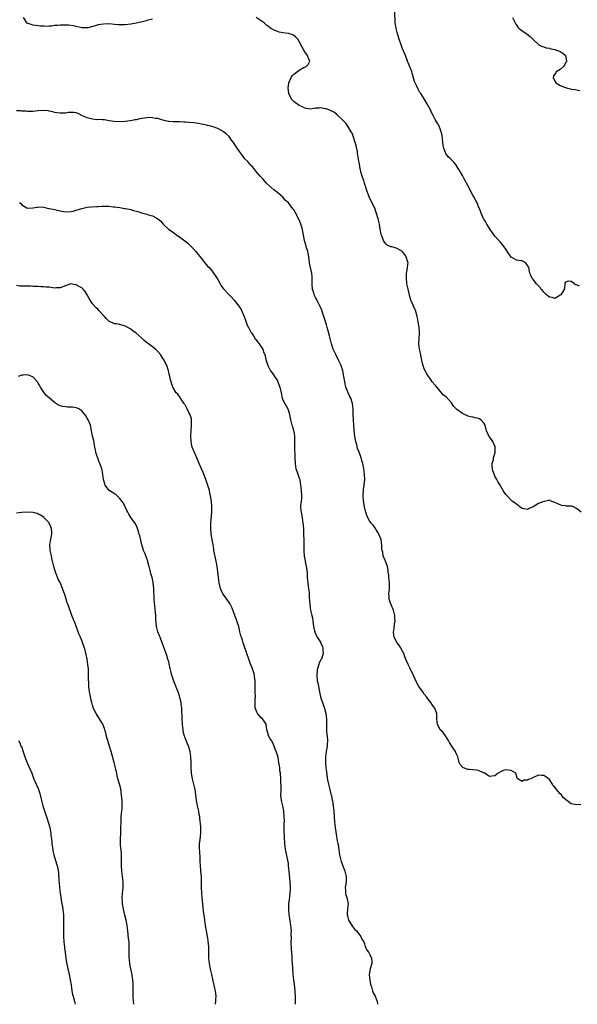
# Model space of a CAD drawing. Units: inches. Extents: x 2571000 to 2574000, y 1524000 to 1527000.
# Drawn here: x 2572246 to 2572451, y 1524000 to 1524362 of the extents above; entities that cross this region are included whole.
import ezdxf

# ---------------------------------------------------------------- set-up
doc = ezdxf.new("R2010")
doc.units = ezdxf.units.IN
doc.header["$MEASUREMENT"] = 0
doc.layers.add('LD25711524_2ft', color=103, linetype='Continuous')

msp = doc.modelspace()

# ---------------------------------------------------------------- linework, layer by layer
at = {"layer": 'LD25711524_2ft'}
for points, elevation in [([(2572452.14, 1524264.14), (2572451, 1524264.64), (2572450.65, 1524264.65), (2572450.23, 1524265), (2572449, 1524265.94), (2572447.98, 1524266.02), (2572447, 1524265.7), (2572446.74, 1524265.26), (2572446.69, 1524265), (2572446.68, 1524264.68), (2572446.45, 1524263), (2572445.56, 1524261.56), (2572445.19, 1524261), (2572445, 1524260.83), (2572444.64, 1524260.64), (2572443, 1524259.69), (2572441.99, 1524259.99), (2572441, 1524260.13), (2572440.55, 1524260.55), (2572439.99, 1524261), (2572439, 1524261.93), (2572438.53, 1524262.53), (2572438.05, 1524263), (2572437.68, 1524263.68), (2572437, 1524264.3), (2572436.67, 1524264.67), (2572436.27, 1524265), (2572435, 1524266.61), (2572434.66, 1524267), (2572434.24, 1524268.24), (2572433.86, 1524269), (2572433.51, 1524271), (2572433.3, 1524271.3), (2572433, 1524271.84), (2572432.47, 1524272.47), (2572431.92, 1524273), (2572431, 1524273.46), (2572430.47, 1524273.53), (2572429, 1524273.78), (2572427, 1524274.88), (2572426.12, 1524276.12), (2572425, 1524277.85), (2572423.68, 1524279.68), (2572423, 1524280.39), (2572422.37, 1524281), (2572421, 1524282.55), (2572420.65, 1524283), (2572419.26, 1524285), (2572419, 1524285.44), (2572418.02, 1524287), (2572417.67, 1524287.67), (2572417, 1524288.71), (2572416.84, 1524289), (2572415.97, 1524291), (2572415.71, 1524291.71), (2572415.15, 1524293), (2572415, 1524293.32), (2572414.55, 1524294.55), (2572414.36, 1524295), (2572413.28, 1524297), (2572413, 1524297.4), (2572411, 1524301.17), (2572409.71, 1524303.71), (2572409, 1524304.86), (2572407.77, 1524307), (2572407.5, 1524307.5), (2572406.7, 1524308.7), (2572406.43, 1524309), (2572405.81, 1524309.81), (2572405, 1524310.69), (2572404.62, 1524311), (2572403.79, 1524311.79), (2572402.88, 1524313), (2572402.15, 1524315), (2572401.98, 1524315.98), (2572401.6, 1524319.6), (2572401.24, 1524321), (2572401, 1524321.64), (2572400.43, 1524323), (2572399.93, 1524323.93), (2572399, 1524325.46), (2572398.49, 1524326.49), (2572398.26, 1524327), (2572397.82, 1524327.82), (2572397.29, 1524329), (2572396.21, 1524331), (2572395, 1524333.05), (2572393.71, 1524335), (2572393.42, 1524335.42), (2572393, 1524336.22), (2572392.71, 1524336.71), (2572392.27, 1524337.73), (2572391.61, 1524339), (2572391.42, 1524339.42), (2572390.55, 1524342.55), (2572390.4, 1524343), (2572390.02, 1524344.02), (2572388.8, 1524347), (2572388.07, 1524349), (2572387, 1524351.5), (2572386.59, 1524352.59), (2572385.77, 1524355), (2572385.12, 1524357), (2572384.61, 1524359), (2572384.43, 1524360.43), (2572384.33, 1524361), (2572384.15, 1524365)], 7722), ([(2572295, 1524362.41), (2572293, 1524361.9), (2572292.3, 1524361.7), (2572290.7, 1524361.3), (2572289, 1524360.92), (2572287, 1524360.58), (2572285, 1524360.34), (2572283, 1524360.31), (2572282.35, 1524360.35), (2572281, 1524360.45), (2572279, 1524360.64), (2572277, 1524360.62), (2572275, 1524360.29), (2572273.96, 1524359.96), (2572271.25, 1524359.25), (2572271, 1524359.21), (2572269.18, 1524359.18), (2572269, 1524359.2), (2572265.92, 1524359.92), (2572264.17, 1524360.17), (2572262.22, 1524360.22), (2572261, 1524360.18), (2572260.08, 1524360.08), (2572259, 1524360.02), (2572257.82, 1524359.82), (2572257, 1524359.82), (2572255.71, 1524359.71), (2572255, 1524359.8), (2572253.84, 1524359.84), (2572253, 1524359.93), (2572252.09, 1524360.09), (2572251, 1524360.22), (2572250.42, 1524360.42), (2572248.97, 1524360.97), (2572247.55, 1524363)], 7724), ([(2572452.72, 1524181), (2572451, 1524182.43), (2572449.83, 1524183), (2572449.23, 1524183.23), (2572449, 1524183.29), (2572447.31, 1524183.31), (2572447, 1524183.37), (2572445.55, 1524183.55), (2572445, 1524183.69), (2572444.07, 1524184.07), (2572443, 1524184.62), (2572441.97, 1524185), (2572441, 1524185.44), (2572440.66, 1524185.34), (2572439.18, 1524185), (2572439, 1524184.97), (2572437, 1524184.17), (2572435.03, 1524183.03), (2572433.55, 1524182.45), (2572433, 1524182.08), (2572431.67, 1524182.33), (2572431, 1524182.4), (2572430.67, 1524182.67), (2572430.16, 1524183), (2572429.53, 1524183.53), (2572429, 1524183.83), (2572428.37, 1524184.37), (2572427.49, 1524185), (2572427, 1524185.43), (2572425.47, 1524187), (2572425.25, 1524187.25), (2572425, 1524187.52), (2572424.37, 1524188.37), (2572424.07, 1524189), (2572423, 1524190.71), (2572422.9, 1524190.9), (2572422.87, 1524191), (2572422.13, 1524192.13), (2572421.7, 1524193), (2572421, 1524194.3), (2572420.66, 1524195), (2572420.26, 1524196.26), (2572420.09, 1524197), (2572419.97, 1524198.03), (2572419.99, 1524199), (2572420.4, 1524200.4), (2572420.49, 1524201), (2572420.58, 1524201.42), (2572421, 1524202.59), (2572421.11, 1524203), (2572421.13, 1524203.13), (2572421.04, 1524205.04), (2572420.22, 1524207), (2572419.74, 1524207.74), (2572418.85, 1524208.85), (2572418.77, 1524209), (2572418.64, 1524209.36), (2572417.87, 1524211), (2572417.37, 1524213), (2572417, 1524213.64), (2572415.77, 1524215), (2572415.32, 1524215.32), (2572415, 1524215.48), (2572413.73, 1524215.73), (2572413, 1524215.99), (2572412.09, 1524216.09), (2572411, 1524216.33), (2572410.6, 1524216.6), (2572409.77, 1524217), (2572409, 1524217.31), (2572407, 1524218.79), (2572406.76, 1524219), (2572405.92, 1524219.91), (2572405, 1524221.29), (2572403, 1524223.51), (2572402.08, 1524224.08), (2572401.38, 1524225), (2572401, 1524225.4), (2572399.62, 1524227), (2572399.35, 1524227.35), (2572399, 1524227.74), (2572397.95, 1524229), (2572397, 1524230.3), (2572396.53, 1524231), (2572395.97, 1524231.97), (2572395, 1524233.78), (2572394.56, 1524235), (2572394.23, 1524236.23), (2572394.06, 1524237), (2572393.83, 1524238.17), (2572393.58, 1524239.58), (2572393.25, 1524241), (2572393, 1524243.01), (2572393.27, 1524246.73), (2572393.25, 1524247), (2572393.21, 1524247.21), (2572393.06, 1524249), (2572392.69, 1524251), (2572392.48, 1524252.48), (2572392.36, 1524253), (2572392.09, 1524253.91), (2572391.86, 1524255), (2572391.61, 1524255.61), (2572390.93, 1524256.93), (2572390.85, 1524257.15), (2572390.1, 1524259), (2572389.83, 1524259.83), (2572389.02, 1524263.02), (2572388.63, 1524265), (2572388.61, 1524265.39), (2572388.43, 1524267), (2572388.5, 1524268.5), (2572388.51, 1524269), (2572388.54, 1524269.46), (2572388.85, 1524271), (2572389.02, 1524273), (2572389, 1524273.06), (2572388.37, 1524275), (2572387.81, 1524275.81), (2572387, 1524276.76), (2572386.87, 1524276.87), (2572386.69, 1524277), (2572385, 1524278.03), (2572383.49, 1524278.51), (2572383, 1524278.65), (2572382.7, 1524278.7), (2572382.01, 1524279), (2572381.32, 1524279.32), (2572381, 1524279.61), (2572380.32, 1524280.32), (2572379.94, 1524281), (2572379.35, 1524282.65), (2572379.21, 1524283), (2572379.16, 1524283.16), (2572378.83, 1524285.17), (2572378.49, 1524287), (2572377.98, 1524289), (2572377.34, 1524291.34), (2572376.84, 1524292.84), (2572376.76, 1524293), (2572376.48, 1524293.52), (2572374.69, 1524297), (2572373.93, 1524299), (2572373.7, 1524299.7), (2572373.34, 1524301), (2572373.24, 1524301.24), (2572373, 1524302.07), (2572372.7, 1524303), (2572372.23, 1524304.23), (2572372.02, 1524305), (2572371.71, 1524306.29), (2572371.49, 1524307), (2572371.39, 1524307.39), (2572371.12, 1524309), (2572370.83, 1524310.83), (2572370.82, 1524311), (2572370.53, 1524312.53), (2572370.49, 1524313), (2572370.38, 1524313.62), (2572369.9, 1524315.9), (2572369.61, 1524317), (2572369.01, 1524319.01), (2572368.45, 1524320.45), (2572368.15, 1524321), (2572366.91, 1524323), (2572366.09, 1524324.09), (2572365.28, 1524325), (2572365, 1524325.25), (2572363.22, 1524327), (2572363.1, 1524327.1), (2572363, 1524327.17), (2572362.01, 1524328.01), (2572360.7, 1524328.7), (2572359.93, 1524329), (2572359, 1524329.42), (2572358.53, 1524329.47), (2572357, 1524329.75), (2572356.28, 1524329.72), (2572355, 1524329.61), (2572354.42, 1524329.58), (2572353, 1524329.35), (2572351, 1524329.66), (2572350.18, 1524330.18), (2572349, 1524330.67), (2572348.43, 1524331), (2572347.68, 1524331.68), (2572347, 1524332.17), (2572346.1, 1524333), (2572345.21, 1524335), (2572345.18, 1524335.18), (2572344.98, 1524337), (2572345.16, 1524338.84), (2572345.16, 1524339), (2572346, 1524341), (2572346.4, 1524341.6), (2572347, 1524342.13), (2572347.45, 1524342.55), (2572349, 1524343.67), (2572350.57, 1524344.57), (2572351, 1524344.8), (2572351.59, 1524345), (2572352.33, 1524345.67), (2572352.89, 1524347), (2572352.31, 1524348.31), (2572352.07, 1524349), (2572351, 1524350.43), (2572350.69, 1524351), (2572350.06, 1524352.06), (2572349, 1524354.13), (2572348.43, 1524355), (2572347.78, 1524355.78), (2572347, 1524356.45), (2572346.64, 1524356.64), (2572345, 1524357.11), (2572343, 1524357.33), (2572341.64, 1524357.64), (2572341, 1524357.81), (2572339.5, 1524358.5), (2572339, 1524358.71), (2572338.55, 1524359), (2572337.65, 1524359.65), (2572337, 1524360.17), (2572336.57, 1524360.57), (2572336.07, 1524361), (2572335, 1524361.79), (2572333.11, 1524363)], 7724), ([(2572427.49, 1524363), (2572428.4, 1524361), (2572428.62, 1524360.62), (2572429, 1524360.05), (2572429.44, 1524359.44), (2572429.94, 1524359), (2572430.47, 1524358.47), (2572432.88, 1524356.88), (2572433.99, 1524355.99), (2572434.94, 1524355), (2572435, 1524354.92), (2572437, 1524353.1), (2572437.18, 1524353), (2572438.3, 1524352.3), (2572439, 1524352.18), (2572439.82, 1524351.82), (2572441, 1524351.74), (2572441.5, 1524351.5), (2572443, 1524351.24), (2572443.16, 1524351.17), (2572443.63, 1524351), (2572445, 1524350.45), (2572445.9, 1524349.9), (2572446.95, 1524349), (2572447.36, 1524347), (2572447.29, 1524346.71), (2572447, 1524346.32), (2572446.53, 1524345.47), (2572446.19, 1524345), (2572445, 1524343.88), (2572443.57, 1524343), (2572443.34, 1524342.66), (2572442.49, 1524341.51), (2572442.39, 1524341), (2572443, 1524339.54), (2572443.33, 1524339), (2572445, 1524338.03), (2572446.63, 1524337.37), (2572447.69, 1524337), (2572448.76, 1524336.76), (2572449, 1524336.67), (2572450.54, 1524336.54), (2572451, 1524336.39), (2572452.17, 1524336.17)], 7720), ([(2572452.55, 1524073.45), (2572451, 1524073.37), (2572450.44, 1524073.56), (2572449, 1524073.8), (2572447, 1524075.34), (2572446.11, 1524076.11), (2572445.43, 1524077), (2572445, 1524077.44), (2572443.63, 1524079), (2572443, 1524079.85), (2572442.43, 1524080.43), (2572442.13, 1524081), (2572441, 1524082.66), (2572440.64, 1524083), (2572439.7, 1524083.7), (2572439, 1524084.12), (2572438.12, 1524084.12), (2572437, 1524084.26), (2572435.64, 1524083.64), (2572435, 1524083.39), (2572434.17, 1524083), (2572433.36, 1524082.64), (2572433, 1524082.44), (2572431.56, 1524082.44), (2572431, 1524081.98), (2572429.44, 1524083), (2572429.19, 1524083.19), (2572428.64, 1524085), (2572427, 1524086.06), (2572425.85, 1524086.15), (2572425, 1524086.3), (2572424.04, 1524085.96), (2572423, 1524085.49), (2572422.21, 1524085), (2572421, 1524084.05), (2572419.88, 1524083.88), (2572419, 1524083.77), (2572418.31, 1524084.31), (2572417.29, 1524085), (2572417, 1524085.14), (2572416.79, 1524085.21), (2572415, 1524085.99), (2572414.13, 1524086.13), (2572413, 1524086.2), (2572411.67, 1524086.33), (2572411, 1524086.33), (2572409.37, 1524087), (2572409.13, 1524087.13), (2572408.16, 1524088.16), (2572407.77, 1524089), (2572407.46, 1524090.54), (2572407.31, 1524091), (2572407.23, 1524091.23), (2572407, 1524091.75), (2572406.58, 1524092.58), (2572406.47, 1524093), (2572405.81, 1524093.81), (2572405.11, 1524095), (2572404.25, 1524096.25), (2572403.89, 1524097), (2572403, 1524098.45), (2572401.94, 1524099.94), (2572401, 1524100.85), (2572400.88, 1524101), (2572399.87, 1524103), (2572399.79, 1524103.79), (2572399.63, 1524105), (2572399.56, 1524106.44), (2572399.56, 1524107), (2572399, 1524108.63), (2572398.83, 1524109), (2572398.03, 1524110.03), (2572397.4, 1524111), (2572397, 1524111.46), (2572396.36, 1524112.36), (2572395.98, 1524113), (2572395, 1524114.15), (2572394.41, 1524115), (2572393.79, 1524115.79), (2572392.97, 1524116.97), (2572391.87, 1524119), (2572391.6, 1524119.6), (2572390.98, 1524121), (2572389.73, 1524123.73), (2572389.05, 1524125), (2572388.15, 1524127), (2572387.8, 1524127.8), (2572387.43, 1524129), (2572387, 1524129.91), (2572386.4, 1524131), (2572385.83, 1524131.83), (2572384.98, 1524133), (2572383.9, 1524135), (2572383.75, 1524135.75), (2572383.68, 1524137), (2572383.96, 1524138.04), (2572384.07, 1524140.07), (2572384.25, 1524141), (2572384.21, 1524141.79), (2572384.13, 1524143), (2572383.95, 1524143.95), (2572383.63, 1524145), (2572382.77, 1524147), (2572382.36, 1524148.36), (2572382.1, 1524149), (2572382.06, 1524150.06), (2572381.94, 1524151), (2572382.16, 1524153), (2572382.23, 1524153.77), (2572382.18, 1524155), (2572382.03, 1524156.03), (2572381.98, 1524157), (2572381.91, 1524157.91), (2572381.75, 1524159), (2572381.75, 1524159.75), (2572381.45, 1524161), (2572381, 1524162.39), (2572380.76, 1524163), (2572379.86, 1524165), (2572379.73, 1524166.27), (2572379.51, 1524167), (2572379.41, 1524167.41), (2572379.41, 1524169), (2572379.12, 1524170.88), (2572379.09, 1524171), (2572378.26, 1524173), (2572378.03, 1524173.38), (2572377.19, 1524174.81), (2572377.06, 1524175.06), (2572376.24, 1524176.24), (2572375.49, 1524177), (2572375, 1524177.67), (2572374.22, 1524179), (2572373.86, 1524179.86), (2572373.48, 1524181), (2572373.38, 1524181.38), (2572373.02, 1524183), (2572372.66, 1524185.34), (2572372.54, 1524187), (2572372.67, 1524189.33), (2572372.93, 1524191), (2572373.07, 1524193), (2572373.02, 1524195), (2572372.82, 1524197), (2572372.43, 1524199), (2572372.08, 1524200.08), (2572371.81, 1524201), (2572371, 1524203.17), (2572370.45, 1524204.45), (2572370.16, 1524205.84), (2572369.82, 1524207), (2572369.67, 1524207.67), (2572369.45, 1524209), (2572369.18, 1524211.18), (2572369.08, 1524213), (2572369, 1524215), (2572368.88, 1524217.12), (2572368.8, 1524219), (2572368.59, 1524221), (2572367.93, 1524223), (2572367.6, 1524223.6), (2572366.94, 1524224.94), (2572366.16, 1524227), (2572365.72, 1524229), (2572365.41, 1524231), (2572365.01, 1524233), (2572364.37, 1524235), (2572363.46, 1524237), (2572362.43, 1524239), (2572361.97, 1524239.97), (2572361.54, 1524241), (2572360.85, 1524243), (2572360.11, 1524245.89), (2572359.69, 1524247.69), (2572359.31, 1524249), (2572359, 1524249.99), (2572358.25, 1524252.25), (2572358.06, 1524253), (2572357.79, 1524253.79), (2572357.31, 1524255.31), (2572356.74, 1524256.74), (2572356.61, 1524257), (2572356.08, 1524257.92), (2572355.53, 1524259), (2572355.37, 1524259.37), (2572355, 1524259.97), (2572354.49, 1524261), (2572354.31, 1524261.69), (2572353.92, 1524263), (2572353.76, 1524265), (2572353.71, 1524266.29), (2572353.75, 1524267), (2572353.75, 1524267.75), (2572353.6, 1524269), (2572353, 1524271.53), (2572352.78, 1524272.78), (2572352.5, 1524275), (2572352.27, 1524276.27), (2572352.11, 1524277), (2572351.72, 1524278.28), (2572351.41, 1524279.41), (2572350.93, 1524281), (2572350.28, 1524284.28), (2572350.19, 1524285), (2572349.91, 1524285.91), (2572349.62, 1524287), (2572349, 1524288.53), (2572347.46, 1524291.46), (2572347, 1524292.29), (2572346.66, 1524292.66), (2572345, 1524294.82), (2572343.87, 1524295.87), (2572343, 1524296.87), (2572341, 1524298.64), (2572339.65, 1524299.65), (2572338.55, 1524300.55), (2572337, 1524302.01), (2572335.62, 1524303.62), (2572335, 1524304.22), (2572334.65, 1524304.65), (2572333, 1524306.54), (2572332.64, 1524307), (2572331.98, 1524307.98), (2572331, 1524308.85), (2572330.86, 1524309), (2572330.05, 1524310.05), (2572329, 1524311.07), (2572328.19, 1524312.19), (2572327, 1524313.67), (2572326.11, 1524315), (2572325.67, 1524315.67), (2572324.77, 1524317), (2572324.1, 1524317.9), (2572323.19, 1524319.19), (2572322.16, 1524320.16), (2572321.15, 1524321), (2572321, 1524321.1), (2572319, 1524322.18), (2572317, 1524322.91), (2572315.31, 1524323.31), (2572315, 1524323.41), (2572313.67, 1524323.67), (2572313, 1524323.81), (2572311.98, 1524323.98), (2572310.21, 1524324.21), (2572308.36, 1524324.36), (2572307, 1524324.5), (2572306.51, 1524324.51), (2572305, 1524324.62), (2572303, 1524324.62), (2572302.66, 1524324.66), (2572301, 1524324.72), (2572300.78, 1524324.78), (2572299.75, 1524325), (2572298.77, 1524325.23), (2572297, 1524325.8), (2572296.09, 1524325.91), (2572295, 1524326.14), (2572294.18, 1524326.18), (2572293, 1524326.15), (2572292.02, 1524325.98), (2572291, 1524325.88), (2572290.31, 1524325.69), (2572289, 1524325.43), (2572288.63, 1524325.37), (2572286.97, 1524324.97), (2572285, 1524324.7), (2572283, 1524324.64), (2572280.79, 1524324.79), (2572279.04, 1524325), (2572277.31, 1524325.31), (2572277, 1524325.34), (2572276.68, 1524325.31), (2572275, 1524325.44), (2572274.57, 1524325.43), (2572273, 1524325.58), (2572271, 1524326.08), (2572270.33, 1524326.33), (2572268.97, 1524327), (2572267.67, 1524327.67), (2572267, 1524327.91), (2572266.05, 1524328.05), (2572265, 1524328.06), (2572264.01, 1524328.01), (2572263, 1524327.87), (2572261, 1524327.8), (2572259.95, 1524327.95), (2572259, 1524328.11), (2572258.32, 1524328.32), (2572257, 1524328.61), (2572256.66, 1524328.66), (2572255, 1524328.81), (2572253, 1524328.66), (2572251, 1524328.45), (2572250.47, 1524328.47), (2572249, 1524328.46), (2572248.54, 1524328.54), (2572247, 1524328.6), (2572246.65, 1524328.65), (2572245, 1524328.67)], 7726), ([(2572246.15, 1524295), (2572246.6, 1524294.6), (2572247, 1524294.16), (2572248.75, 1524293), (2572248.91, 1524292.91), (2572249, 1524292.87), (2572251, 1524292.97), (2572252.7, 1524293.3), (2572253, 1524293.34), (2572255, 1524293.21), (2572256.81, 1524292.81), (2572257, 1524292.79), (2572258.46, 1524292.46), (2572259, 1524292.38), (2572260.11, 1524292.11), (2572261, 1524291.92), (2572263, 1524291.56), (2572265, 1524291.62), (2572265.82, 1524291.82), (2572267, 1524292.14), (2572269, 1524292.79), (2572271, 1524293.21), (2572272.64, 1524293.36), (2572274.49, 1524293.51), (2572275, 1524293.5), (2572276.41, 1524293.59), (2572277.55, 1524293.55), (2572279, 1524293.56), (2572280.58, 1524293.42), (2572281, 1524293.4), (2572283, 1524293.1), (2572284.78, 1524292.78), (2572285, 1524292.72), (2572286.47, 1524292.47), (2572287, 1524292.33), (2572288.07, 1524292.07), (2572289.63, 1524291.63), (2572291, 1524291.19), (2572293, 1524290.63), (2572293.58, 1524290.42), (2572295, 1524290.04), (2572297, 1524289.01), (2572298.05, 1524288.05), (2572299, 1524286.93), (2572301, 1524285.06), (2572301.08, 1524285), (2572302.27, 1524284.27), (2572303, 1524283.69), (2572303.41, 1524283.41), (2572303.94, 1524283), (2572305, 1524282.31), (2572306.89, 1524280.89), (2572308, 1524280), (2572309.02, 1524279.02), (2572310.02, 1524278.02), (2572310.95, 1524276.95), (2572311.84, 1524275.84), (2572313, 1524274.3), (2572314.07, 1524273), (2572315.42, 1524271.42), (2572315.83, 1524271), (2572317, 1524269.66), (2572317.51, 1524269), (2572318.12, 1524268.12), (2572319, 1524266.65), (2572319.91, 1524265), (2572320.32, 1524264.32), (2572321.18, 1524263.18), (2572323, 1524261.26), (2572324.14, 1524260.14), (2572325.09, 1524259.09), (2572325.6, 1524258.4), (2572326.82, 1524256.82), (2572327.59, 1524255.59), (2572327.89, 1524255), (2572328.79, 1524253), (2572329.32, 1524251.32), (2572329.89, 1524249.89), (2572330.3, 1524249), (2572331.24, 1524247.24), (2572331.38, 1524247), (2572332.14, 1524245.86), (2572332.81, 1524244.81), (2572333, 1524244.58), (2572333.65, 1524243.65), (2572334.24, 1524243), (2572335, 1524241.91), (2572335.56, 1524241), (2572335.9, 1524239.9), (2572336.3, 1524239), (2572336.76, 1524237.24), (2572336.84, 1524236.84), (2572337.31, 1524235.31), (2572337.43, 1524235), (2572338.49, 1524233), (2572339, 1524232.31), (2572339.53, 1524231.53), (2572339.85, 1524231), (2572341, 1524229.3), (2572341.14, 1524229), (2572341.64, 1524227.64), (2572341.9, 1524227), (2572342.3, 1524225), (2572342.74, 1524223), (2572343, 1524222.4), (2572343.67, 1524221), (2572344.2, 1524220.2), (2572344.78, 1524219), (2572345, 1524218.36), (2572345.38, 1524217), (2572345.66, 1524215.66), (2572345.77, 1524215), (2572346.03, 1524213.97), (2572346.3, 1524213), (2572346.5, 1524212.5), (2572346.94, 1524211), (2572347, 1524210.73), (2572347.25, 1524209), (2572347.29, 1524207.29), (2572347.27, 1524205), (2572347.43, 1524201), (2572347.47, 1524199), (2572347.78, 1524197), (2572348.11, 1524196.11), (2572349, 1524193.5), (2572349.16, 1524193), (2572349.52, 1524191), (2572349.76, 1524189), (2572349.83, 1524187), (2572349.8, 1524186.2), (2572349.68, 1524185), (2572349.51, 1524183.51), (2572349.5, 1524183), (2572349.59, 1524181.59), (2572349.65, 1524181), (2572350.07, 1524179), (2572350.38, 1524177), (2572350.42, 1524176.42), (2572350.52, 1524174.52), (2572350.55, 1524173.38), (2572350.57, 1524172.57), (2572350.64, 1524171), (2572350.68, 1524169), (2572350.7, 1524167), (2572350.73, 1524166.73), (2572350.82, 1524165), (2572350.85, 1524164.85), (2572351, 1524163.72), (2572351.12, 1524163.12), (2572351.16, 1524162.84), (2572351.58, 1524161), (2572351.86, 1524159), (2572351.93, 1524158.07), (2572351.97, 1524157), (2572351.99, 1524155.99), (2572352.11, 1524155), (2572352.34, 1524153.66), (2572352.41, 1524153), (2572352.49, 1524152.49), (2572352.66, 1524151), (2572352.69, 1524149.31), (2572352.76, 1524148.76), (2572352.85, 1524147), (2572353, 1524145.99), (2572353.19, 1524145), (2572353.52, 1524143.52), (2572353.69, 1524143), (2572353.87, 1524142.13), (2572354.03, 1524141), (2572354.1, 1524140.1), (2572354.27, 1524139), (2572354.65, 1524137.35), (2572354.71, 1524137), (2572354.78, 1524136.78), (2572355.42, 1524135.42), (2572355.65, 1524135), (2572356.8, 1524133.2), (2572357, 1524132.85), (2572357.53, 1524131.53), (2572357.68, 1524131), (2572357.7, 1524130.3), (2572357.78, 1524129), (2572357.14, 1524127), (2572357, 1524126.73), (2572356.38, 1524125.62), (2572356.19, 1524125), (2572355.88, 1524123.88), (2572355.6, 1524123), (2572355.43, 1524121), (2572355.64, 1524119), (2572355.78, 1524118.22), (2572356.03, 1524117), (2572356.22, 1524116.22), (2572356.41, 1524115), (2572356.85, 1524113.15), (2572357.89, 1524109.89), (2572358.24, 1524109), (2572358.38, 1524108.38), (2572358.8, 1524107), (2572359.03, 1524105), (2572359.05, 1524101), (2572359.2, 1524099), (2572359.23, 1524098.77), (2572359.34, 1524097), (2572359.27, 1524095.27), (2572359.28, 1524095), (2572358.93, 1524093), (2572358.65, 1524091), (2572358.63, 1524089.37), (2572358.66, 1524089), (2572358.7, 1524088.7), (2572358.84, 1524087), (2572359, 1524085.48), (2572359.28, 1524083.28), (2572359.44, 1524082.56), (2572359.73, 1524081), (2572359.97, 1524079.97), (2572360.25, 1524079), (2572360.64, 1524077.36), (2572360.81, 1524076.81), (2572361, 1524075.74), (2572361.14, 1524075.14), (2572361.18, 1524074.82), (2572361.46, 1524073), (2572361.7, 1524071), (2572362.01, 1524067), (2572362.26, 1524065), (2572363, 1524060.12), (2572363.16, 1524059.16), (2572363.26, 1524058.74), (2572363.53, 1524057), (2572363.69, 1524055.69), (2572363.81, 1524055), (2572364.26, 1524053), (2572364.48, 1524052.48), (2572365.03, 1524050.97), (2572365.79, 1524049), (2572366.27, 1524047), (2572366.23, 1524046.23), (2572366.22, 1524045), (2572365.94, 1524043), (2572366.05, 1524041.95), (2572366.04, 1524041), (2572366.17, 1524040.17), (2572366.63, 1524039), (2572366.67, 1524038.67), (2572366.96, 1524037), (2572366.73, 1524035), (2572366.6, 1524033.4), (2572366.61, 1524033), (2572366.71, 1524032.71), (2572367.09, 1524031), (2572368.57, 1524028.57), (2572369, 1524028.12), (2572369.48, 1524027.48), (2572370.01, 1524027), (2572371.64, 1524025), (2572371.97, 1524023.97), (2572372.76, 1524023), (2572373, 1524022.25), (2572373.21, 1524021.21), (2572373.34, 1524021), (2572373.86, 1524019.86), (2572374.54, 1524019), (2572375, 1524018.36), (2572375.56, 1524017), (2572375.68, 1524015.68), (2572375.68, 1524015), (2572375.1, 1524013), (2572374.69, 1524011), (2572374.91, 1524008.91), (2572375.25, 1524007.25), (2572375.32, 1524007), (2572375.53, 1524006.47), (2572375.93, 1524005), (2572376.25, 1524004.25), (2572376.96, 1524003), (2572377.69, 1524001), (2572377.79, 1524000)], 7728), ([(2572347.6, 1524000), (2572347.61, 1524002.39), (2572347.54, 1524005), (2572347.3, 1524007.3), (2572347.02, 1524009), (2572346.77, 1524011), (2572346.6, 1524013.4), (2572346.43, 1524016.43), (2572346.41, 1524017.59), (2572346.31, 1524019), (2572346.21, 1524020.21), (2572346.07, 1524023), (2572346.1, 1524024.1), (2572346.09, 1524025.91), (2572346.11, 1524027), (2572345.95, 1524029), (2572345.55, 1524031.55), (2572345.3, 1524033), (2572345.13, 1524035), (2572345.23, 1524037), (2572345.44, 1524038.56), (2572345.51, 1524039.51), (2572345.68, 1524041), (2572345.73, 1524042.27), (2572345.74, 1524043), (2572345.65, 1524045), (2572345.33, 1524049), (2572345.11, 1524051), (2572345, 1524051.79), (2572344.79, 1524053), (2572343.99, 1524057), (2572343.84, 1524058.16), (2572343.71, 1524059), (2572343.64, 1524059.64), (2572343.56, 1524061), (2572343.53, 1524062.47), (2572343.51, 1524063), (2572343.5, 1524066.5), (2572343.54, 1524067.54), (2572343.48, 1524069), (2572343.34, 1524071), (2572343, 1524073.01), (2572342.48, 1524075), (2572342.29, 1524077), (2572342.37, 1524078.37), (2572342.35, 1524079), (2572342.39, 1524080.39), (2572342.28, 1524081.72), (2572342.2, 1524083), (2572342.05, 1524085), (2572341.92, 1524085.92), (2572341.83, 1524087), (2572341.68, 1524087.68), (2572341.53, 1524089), (2572341.21, 1524090.79), (2572341, 1524091.66), (2572340.51, 1524093), (2572340.15, 1524093.85), (2572339.73, 1524095), (2572339.58, 1524095.58), (2572338.89, 1524096.89), (2572338.8, 1524097), (2572338.36, 1524097.64), (2572337.61, 1524099), (2572337.54, 1524099.54), (2572337.11, 1524101), (2572336.88, 1524103), (2572336.14, 1524104.14), (2572335.44, 1524105), (2572335, 1524105.39), (2572333.65, 1524107), (2572333.44, 1524107.44), (2572333, 1524108.41), (2572332.85, 1524108.85), (2572332.8, 1524109), (2572332.82, 1524109.18), (2572332.84, 1524111), (2572332.82, 1524112.82), (2572332.85, 1524113), (2572332.77, 1524115), (2572332.81, 1524116.81), (2572332.78, 1524117.22), (2572332.82, 1524119), (2572332.59, 1524120.59), (2572332.54, 1524121), (2572332.38, 1524121.62), (2572331.98, 1524123), (2572331.74, 1524123.74), (2572331, 1524125.48), (2572330.42, 1524127), (2572329.72, 1524129), (2572329.55, 1524129.55), (2572329, 1524131.13), (2572328.55, 1524132.55), (2572328.38, 1524133), (2572328.1, 1524133.9), (2572327.72, 1524135), (2572327.55, 1524135.55), (2572327.2, 1524137), (2572327, 1524137.77), (2572326.73, 1524139), (2572326.33, 1524140.33), (2572325.78, 1524141.78), (2572325.29, 1524143), (2572324.73, 1524144.73), (2572324.62, 1524145), (2572324.29, 1524145.71), (2572323.74, 1524147), (2572323.46, 1524147.46), (2572322.32, 1524149), (2572321, 1524150.86), (2572320.92, 1524151), (2572320.33, 1524152.33), (2572320.07, 1524153), (2572319.58, 1524155), (2572319.26, 1524157), (2572319.05, 1524159.05), (2572318.79, 1524161), (2572318.41, 1524163), (2572318.14, 1524164.14), (2572317.81, 1524165.81), (2572317.61, 1524167), (2572317.55, 1524167.55), (2572317.31, 1524169), (2572316.63, 1524173), (2572316.59, 1524173.38), (2572316.44, 1524175), (2572316.44, 1524177), (2572316.86, 1524181), (2572316.88, 1524183), (2572316.68, 1524185), (2572316.37, 1524187), (2572316.1, 1524188.1), (2572315.93, 1524189), (2572315.52, 1524190.48), (2572315.27, 1524191.27), (2572314.69, 1524193), (2572313.65, 1524195.65), (2572313, 1524197), (2572312.15, 1524199), (2572311.85, 1524199.85), (2572311.29, 1524201), (2572310.44, 1524203), (2572309.66, 1524205), (2572309.52, 1524205.52), (2572309.19, 1524207), (2572309.07, 1524209), (2572309.22, 1524211.22), (2572309.42, 1524213), (2572309.36, 1524215), (2572309.32, 1524215.32), (2572308.87, 1524216.87), (2572308.54, 1524217.46), (2572307.8, 1524219), (2572307.58, 1524219.58), (2572307, 1524220.52), (2572306.81, 1524220.81), (2572306.64, 1524221), (2572305.87, 1524222.13), (2572305.31, 1524223), (2572305.21, 1524223.21), (2572304.4, 1524224.4), (2572303.78, 1524225), (2572302.47, 1524227), (2572302.11, 1524228.11), (2572301.86, 1524229), (2572301.7, 1524229.7), (2572301.44, 1524231), (2572301.29, 1524231.29), (2572301, 1524232.53), (2572300.91, 1524233), (2572300.24, 1524235), (2572299.83, 1524235.83), (2572299.31, 1524237), (2572299, 1524237.51), (2572297.99, 1524239), (2572297, 1524240.2), (2572296.13, 1524241), (2572295, 1524241.89), (2572293.51, 1524243), (2572293.21, 1524243.21), (2572292.11, 1524244.11), (2572291.16, 1524245), (2572289, 1524246.83), (2572287.77, 1524247.77), (2572287, 1524248.35), (2572285.91, 1524249), (2572285, 1524249.51), (2572283, 1524250.03), (2572281.73, 1524250.27), (2572281, 1524250.35), (2572279.18, 1524251.18), (2572279, 1524251.29), (2572278.15, 1524252.15), (2572277.39, 1524253), (2572277, 1524253.38), (2572275.58, 1524255), (2572275.29, 1524255.29), (2572275, 1524255.56), (2572274.27, 1524256.27), (2572273, 1524257.67), (2572271.7, 1524259.7), (2572271.02, 1524261), (2572270.23, 1524262.23), (2572269.61, 1524263), (2572269.32, 1524263.32), (2572269, 1524263.55), (2572268.09, 1524264.09), (2572267, 1524264.7), (2572266.7, 1524264.7), (2572264.99, 1524265.01), (2572263, 1524264.32), (2572261, 1524263.51), (2572259.51, 1524263.51), (2572259, 1524263.47), (2572257.68, 1524263.68), (2572257, 1524263.77), (2572255.84, 1524263.84), (2572255, 1524263.97), (2572253.95, 1524263.95), (2572253, 1524264.01), (2572251, 1524264.05), (2572250.14, 1524264.14), (2572249, 1524264.13), (2572248.18, 1524264.18), (2572247, 1524264.18), (2572246.24, 1524264.24), (2572245, 1524264.38)], 7730), ([(2572318.15, 1524000), (2572318.19, 1524000.19), (2572318.29, 1524001), (2572318.29, 1524001.71), (2572318.48, 1524003), (2572318.23, 1524005), (2572317.97, 1524005.97), (2572317.74, 1524007), (2572317.55, 1524007.55), (2572316.81, 1524011), (2572316.42, 1524012.42), (2572316.35, 1524013), (2572315.96, 1524015), (2572315.77, 1524017), (2572315.74, 1524019.74), (2572315.7, 1524021), (2572315.57, 1524022.43), (2572315.54, 1524023), (2572315.48, 1524023.48), (2572315.25, 1524025), (2572314.91, 1524027), (2572314.54, 1524029), (2572314.22, 1524031), (2572314.1, 1524032.1), (2572313.8, 1524034.2), (2572313.66, 1524035.66), (2572313.49, 1524037), (2572313.26, 1524039.26), (2572313.12, 1524041), (2572313, 1524043), (2572313.02, 1524047), (2572312.86, 1524048.86), (2572312.86, 1524049.14), (2572312.7, 1524051), (2572312.6, 1524052.6), (2572312.53, 1524053.47), (2572312.4, 1524056.4), (2572312.35, 1524057), (2572312.33, 1524057.67), (2572312.35, 1524059), (2572312.58, 1524060.58), (2572312.86, 1524063), (2572312.77, 1524065.23), (2572312.47, 1524068.47), (2572312.39, 1524069), (2572312.23, 1524069.77), (2572312.05, 1524071), (2572311.56, 1524073), (2572311.16, 1524075), (2572310.95, 1524077), (2572310.67, 1524079), (2572309.69, 1524083), (2572309.41, 1524085), (2572309.3, 1524087.3), (2572309.2, 1524089), (2572309.12, 1524091), (2572308.94, 1524093), (2572308.29, 1524095), (2572307.86, 1524095.86), (2572307.39, 1524097), (2572307, 1524098.05), (2572306.67, 1524099), (2572306.35, 1524100.35), (2572306.25, 1524101), (2572306.18, 1524101.82), (2572306.04, 1524103), (2572305.92, 1524105), (2572305.88, 1524106.12), (2572305.87, 1524107.87), (2572305.78, 1524109), (2572305.58, 1524110.42), (2572305.54, 1524111), (2572305.45, 1524111.45), (2572305.09, 1524113), (2572304.44, 1524115), (2572304.01, 1524116.01), (2572303.64, 1524117), (2572302.89, 1524118.89), (2572302.37, 1524120.37), (2572302.19, 1524121), (2572301.95, 1524122.05), (2572301.68, 1524123), (2572301.55, 1524123.55), (2572301.2, 1524125.2), (2572301, 1524126.02), (2572300.72, 1524127), (2572300.28, 1524128.28), (2572300, 1524129), (2572299.3, 1524131), (2572298.62, 1524133), (2572297.82, 1524135), (2572297.56, 1524135.56), (2572296.99, 1524137), (2572296.51, 1524139), (2572296.34, 1524140.34), (2572296.29, 1524141.71), (2572296.21, 1524143), (2572296.13, 1524144.13), (2572295.8, 1524147.8), (2572295.67, 1524149), (2572295.59, 1524150.41), (2572295.57, 1524151.57), (2572295.51, 1524153), (2572295.3, 1524155), (2572295.25, 1524155.25), (2572294.85, 1524157), (2572294.44, 1524158.44), (2572294.26, 1524159), (2572294.04, 1524160.04), (2572293.77, 1524161), (2572293.35, 1524162.65), (2572293.28, 1524163), (2572292.57, 1524165), (2572292.3, 1524165.7), (2572291.75, 1524167), (2572291.55, 1524167.55), (2572291.14, 1524169), (2572290.72, 1524170.72), (2572290.36, 1524172.36), (2572290.17, 1524173), (2572290.04, 1524173.38), (2572289.75, 1524174.25), (2572289.55, 1524175), (2572289.42, 1524175.42), (2572288.74, 1524176.74), (2572287.07, 1524179.07), (2572286.31, 1524180.31), (2572285.98, 1524181), (2572285.64, 1524181.64), (2572284.99, 1524183), (2572284.3, 1524184.3), (2572283.85, 1524185), (2572283, 1524186.08), (2572281.5, 1524187.5), (2572281, 1524187.77), (2572280.31, 1524188.31), (2572279.13, 1524189), (2572279, 1524189.12), (2572277.64, 1524191), (2572277.47, 1524191.47), (2572276.97, 1524193), (2572276.75, 1524195), (2572276.5, 1524196.5), (2572276.38, 1524197), (2572275.67, 1524199), (2572275.44, 1524199.44), (2572274.86, 1524200.86), (2572274.75, 1524201.25), (2572274.19, 1524203), (2572274, 1524204), (2572273.84, 1524205), (2572273.55, 1524206.45), (2572273.41, 1524207.41), (2572272.98, 1524209.02), (2572272.6, 1524211), (2572272.37, 1524212.37), (2572272.22, 1524213), (2572271.4, 1524215), (2572271, 1524215.68), (2572270.49, 1524216.49), (2572270.11, 1524217), (2572269, 1524218.29), (2572267.91, 1524219), (2572267.3, 1524219.3), (2572267, 1524219.41), (2572265.63, 1524219.63), (2572263.72, 1524219.72), (2572263, 1524219.74), (2572261.94, 1524219.94), (2572261, 1524220.18), (2572260.44, 1524220.44), (2572259, 1524221.37), (2572257, 1524223.08), (2572255.92, 1524223.92), (2572255, 1524225.15), (2572253.87, 1524227), (2572253.53, 1524227.53), (2572253, 1524228.55), (2572252.71, 1524229), (2572251, 1524230.81), (2572250.62, 1524231), (2572249.46, 1524231.46), (2572249, 1524231.57), (2572247.48, 1524231.48), (2572247, 1524231.42), (2572245.67, 1524231)], 7732), ([(2572288.14, 1524000), (2572288.01, 1524001), (2572287.88, 1524003), (2572287.89, 1524003.89), (2572287.86, 1524006.14), (2572287.92, 1524007), (2572287.92, 1524007.92), (2572287.84, 1524009), (2572287.57, 1524010.43), (2572287.5, 1524011), (2572287.41, 1524011.41), (2572287, 1524013), (2572286.72, 1524014.72), (2572286.66, 1524015), (2572286.52, 1524016.52), (2572286.47, 1524017), (2572286.44, 1524019), (2572286.49, 1524021), (2572286.39, 1524023), (2572286.22, 1524024.22), (2572285.89, 1524027), (2572285.7, 1524029), (2572285.33, 1524031), (2572284.84, 1524032.84), (2572284.33, 1524035), (2572284.01, 1524037), (2572283.93, 1524038.07), (2572283.89, 1524039), (2572284.02, 1524041), (2572284.12, 1524041.88), (2572284.2, 1524043), (2572284.19, 1524044.19), (2572284.21, 1524045), (2572284.03, 1524047), (2572283.74, 1524049), (2572283.59, 1524051), (2572283.64, 1524055), (2572283.61, 1524055.61), (2572283.31, 1524058.69), (2572283.26, 1524061), (2572283.36, 1524062.64), (2572283.37, 1524063.37), (2572283.43, 1524065), (2572283.44, 1524067), (2572283.48, 1524067.48), (2572283.55, 1524069), (2572283.67, 1524070.33), (2572283.77, 1524071), (2572283.84, 1524071.84), (2572283.9, 1524073), (2572283.9, 1524074.1), (2572283.86, 1524075), (2572283.78, 1524075.78), (2572283.67, 1524077), (2572283.32, 1524079.32), (2572283, 1524080.58), (2572282.33, 1524083), (2572282.07, 1524084.07), (2572281.85, 1524085), (2572281.59, 1524086.41), (2572281.46, 1524087), (2572280.96, 1524089), (2572279.8, 1524093), (2572279, 1524095.65), (2572278.56, 1524097), (2572278.38, 1524097.62), (2572278, 1524099), (2572277.85, 1524099.85), (2572277.5, 1524101), (2572277.4, 1524101.4), (2572276.71, 1524103), (2572276.08, 1524104.08), (2572275, 1524105.72), (2572274.26, 1524107), (2572273.86, 1524107.86), (2572273.31, 1524109), (2572273, 1524109.99), (2572272.72, 1524111), (2572272.37, 1524112.37), (2572272.08, 1524113.92), (2572271.86, 1524115), (2572271.73, 1524115.73), (2572271.6, 1524117), (2572271.56, 1524118.44), (2572271.49, 1524119.49), (2572271.49, 1524121), (2572271.43, 1524123.43), (2572271.27, 1524125), (2572270.96, 1524126.96), (2572270.64, 1524128.65), (2572270.55, 1524129), (2572270.26, 1524130.26), (2572270.01, 1524131), (2572269.79, 1524131.79), (2572269.31, 1524133), (2572269.23, 1524133.23), (2572268.51, 1524135), (2572268.1, 1524136.1), (2572267.72, 1524137), (2572266.41, 1524140.41), (2572266.17, 1524141), (2572265.4, 1524143), (2572263.96, 1524147), (2572263.67, 1524147.67), (2572263.28, 1524149), (2572262.72, 1524150.72), (2572262.65, 1524151), (2572262.2, 1524152.2), (2572261.94, 1524153), (2572261, 1524155.13), (2572260.34, 1524156.34), (2572259.61, 1524158.39), (2572259.36, 1524159), (2572258.69, 1524161), (2572258.2, 1524163), (2572258.03, 1524164.03), (2572257.84, 1524165), (2572257.49, 1524166.51), (2572257.41, 1524167), (2572257.4, 1524167.4), (2572257.21, 1524169), (2572257.55, 1524170.45), (2572257.71, 1524171.71), (2572257.99, 1524173), (2572257.96, 1524173.38), (2572257.82, 1524175), (2572257.63, 1524175.63), (2572257.06, 1524177), (2572257, 1524177.1), (2572255.21, 1524179), (2572255, 1524179.17), (2572253.88, 1524179.88), (2572253, 1524180.36), (2572252.55, 1524180.55), (2572250.95, 1524180.95), (2572249, 1524181.07), (2572246.92, 1524180.92), (2572245, 1524180.66)], 7734), ([(2572245.69, 1524097), (2572246.19, 1524096.19), (2572246.65, 1524095), (2572246.78, 1524094.78), (2572247.82, 1524091.82), (2572248.08, 1524091), (2572248.86, 1524088.86), (2572250.58, 1524085), (2572251.25, 1524083.25), (2572251.64, 1524082.36), (2572252.18, 1524081), (2572253, 1524079.33), (2572253.14, 1524079), (2572253.61, 1524077.61), (2572254, 1524076), (2572254.18, 1524075), (2572254.71, 1524073), (2572256.26, 1524068.26), (2572257.2, 1524065), (2572257.53, 1524063.53), (2572257.62, 1524063), (2572257.67, 1524062.33), (2572257.95, 1524059.95), (2572258.01, 1524059), (2572258.31, 1524057), (2572258.42, 1524056.42), (2572258.75, 1524055), (2572259.71, 1524051.71), (2572259.95, 1524051), (2572260.15, 1524049.85), (2572260.43, 1524048.43), (2572260.57, 1524045.43), (2572260.66, 1524044.66), (2572260.79, 1524043), (2572261, 1524041), (2572261.27, 1524039.27), (2572261.55, 1524037.55), (2572261.68, 1524037), (2572261.86, 1524035.86), (2572262.06, 1524035), (2572262.21, 1524033.79), (2572262.29, 1524033), (2572262.31, 1524032.31), (2572262.31, 1524031), (2572262.32, 1524030.32), (2572262.24, 1524029), (2572262.26, 1524028.26), (2572262.26, 1524027), (2572262.34, 1524025), (2572262.46, 1524023), (2572262.64, 1524021), (2572262.68, 1524020.68), (2572262.85, 1524019), (2572263.1, 1524017), (2572263.38, 1524015.38), (2572263.87, 1524013), (2572264.36, 1524011), (2572264.78, 1524009), (2572265.05, 1524007.05), (2572265.38, 1524005), (2572265.63, 1524003.63), (2572265.82, 1524003), (2572266.11, 1524001.89), (2572266.29, 1524001), (2572266.52, 1524000)], 7736)]:
    msp.add_lwpolyline(points, dxfattribs=dict(at, elevation=elevation))

doc.saveas('drawing.dxf')
